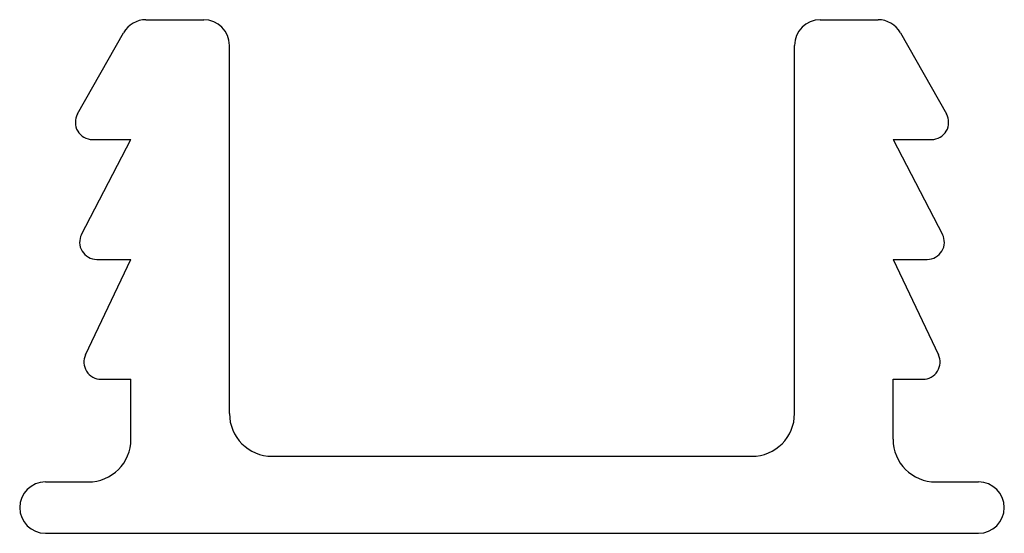
# Model space of a CAD drawing. Extents: x 244.9 to 256.4, y 40.4 to 46.4.
import ezdxf

# ---------------------------------------------------------------- set-up
doc = ezdxf.new("R2010")
doc.units = 0
doc.header["$LTSCALE"] = 15
doc.header["$MEASUREMENT"] = 0
doc.layers.get('0').update_dxf_attribs({"linetype": 'CONTINUOUS'})

msp = doc.modelspace()

# ---------------------------------------------------------------- linework, layer by layer
at = {"color": 7, "linetype": 'Continuous'}
for p, q in [((246.400846, 46.446835), (247.07601, 46.446835)), ((254.27601, 46.446835), (254.951175, 46.446835)), ((245.601998, 45.345423), (246.139827, 46.294717)), ((255.212194, 46.294717), (255.750023, 45.345423)), ((247.37601, 41.846835), (247.37601, 46.146835)), ((253.97601, 41.846835), (253.97601, 46.146835)), ((245.64866, 43.939285), (246.22601, 45.046835)), ((245.77601, 45.046835), (246.22601, 45.046835)), ((255.12601, 45.046835), (255.70336, 43.939285)), ((255.12601, 45.046835), (255.57601, 45.046835)), ((245.695444, 42.532833), (246.22601, 43.646835)), ((245.82601, 43.646835), (246.22601, 43.646835)), ((255.12601, 43.646835), (255.52601, 43.646835)), ((255.12601, 43.646835), (255.656577, 42.532833)), ((245.87601, 42.246835), (246.22601, 42.246835)), ((246.22601, 41.546835), (246.22601, 42.246835)), ((255.12601, 41.546835), (255.12601, 42.246835)), ((255.12601, 42.246835), (255.47601, 42.246835)), ((247.87601, 41.346835), (253.47601, 41.346835)), ((245.22601, 41.046835), (245.72601, 41.046835)), ((255.62601, 41.046835), (256.12601, 41.046835)), ((245.22601, 40.446835), (256.12601, 40.446835))]:
    msp.add_line(p, q, dxfattribs=at)
for centre, radius, start, end in [((246.400846, 46.146835), 0.3, 90, 150.465975), ((247.07601, 46.146835), 0.3, 0, 90), ((254.27601, 46.146835), 0.3, 90, 180), ((254.951175, 46.146835), 0.3, 29.534025, 90), ((245.77601, 45.246835), 0.2, 150.465975, 270), ((255.57601, 45.246835), 0.2, 270, 29.534025), ((245.82601, 43.846835), 0.2, 152.467615, 270), ((255.52601, 43.846835), 0.2, 270, 27.532385), ((245.87601, 42.446835), 0.2, 154.532899, 270), ((255.47601, 42.446835), 0.2, 270, 25.467101), ((247.87601, 41.846835), 0.5, 180, 270), ((253.47601, 41.846835), 0.5, 270, 0), ((245.72601, 41.546835), 0.5, 270, 0), ((255.62601, 41.546835), 0.5, 180, 270), ((245.22601, 40.746835), 0.3, 90, 270), ((256.12601, 40.746835), 0.3, 270, 90)]:
    msp.add_arc(centre, radius, start, end, dxfattribs=at)

doc.saveas('drawing.dxf')
